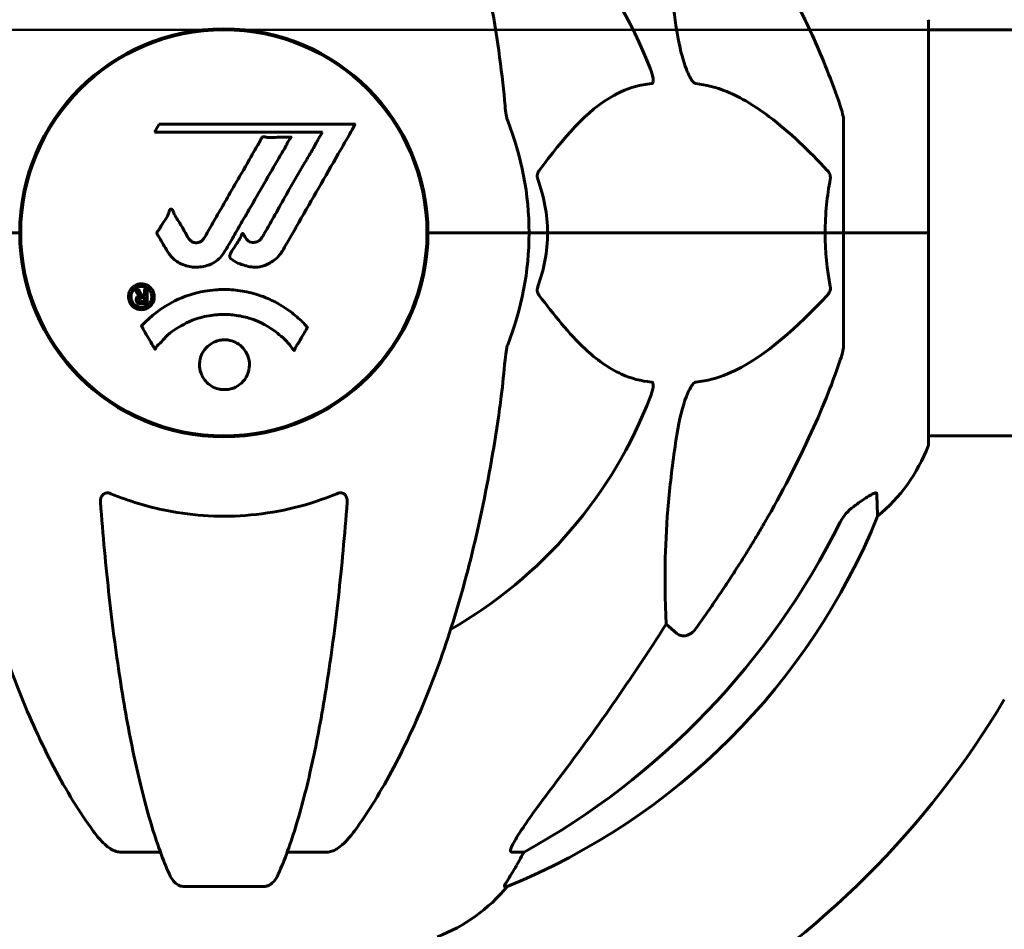
# Model space of a CAD drawing. Units: millimetres. Extents: x 10900 to 24676, y 296 to 21457.
# Drawn here: x 18999 to 19145, y 18629 to 18764 of the extents above; entities that cross this region are included whole.
import ezdxf

# ---------------------------------------------------------------- set-up
doc = ezdxf.new("R2010")
doc.units = ezdxf.units.MM
doc.header["$LTSCALE"] = 90
doc.layers.add('Widoczne (ISO)', color=7, linetype='Continuous', lineweight=60)
doc.layers.add('Wymiar (ISO)', color=116, linetype='Continuous', lineweight=18)
doc.styles.add('Tekst etykiety (ISO)', font='tahoma.ttf')
doc.dimstyles.new('Domyślne (ISO)', dxfattribs={"dimscale": 90, "dimtxt": 3.5, "dimasz": 2.5, "dimexe": 3.175, "dimexo": 0, "dimgap": 0.762, "dimtad": 1, "dimtoh": 1, "dimdec": 0, "dimrnd": 1e-08, "dimzin": 0, "dimtxsty": 'Tekst etykiety (ISO)', "dimcen": 0.09, "dimdle": 10, "dimclrd": 256, "dimclre": 256, "dimclrt": 256, "dimadec": 0, "dimazin": 0, "dimtfac": 0.714286, "dimtdec": 0, "dimtmove": 0, "dimatfit": 3, "dimfxl": 0, "dimtolj": 1, "dimtzin": 0, "dimlwd": 50, "dimlwe": 50, "dimarcsym": 0})

# ---------------------------------------------------------------- blocks, each defined once
blk = doc.blocks.new('*D6')
at = {"layer": 'Defpoints', "color": 0}
for p in [(19133.74, 18762.39), (18732.41, 17532.24), (18732.41, 17532.24)]:
    blk.add_point(p, dxfattribs=at)
at = {"layer": 'Wymiar (ISO)', "lineweight": 50}
for p, q in [((19133.74, 18762.39), (18446.66, 18762.39)), ((18732.41, 18537.39), (18732.41, 17757.24))]:
    blk.add_line(p, q, dxfattribs=at)
at = {"layer": 'Wymiar (ISO)'}
for points in [[(18694.91, 18537.39), (18769.91, 18537.39), (18732.41, 18762.39)], [(18694.91, 17757.24), (18769.91, 17757.24), (18732.41, 17532.24)]]:
    blk.add_solid(points, dxfattribs=at)
at = {"layer": 'Wymiar (ISO)', "lineweight": 50, "insert": (18335.71, 18147.31), "char_height": 315, "attachment_point": 2, "rotation": 90, "style": 'Tekst etykiety (ISO)'}
blk.add_mtext('\\A1;1230', dxfattribs=at)

msp = doc.modelspace()

# ---------------------------------------------------------------- linework, layer by layer
at = {"layer": 'Widoczne (ISO)'}
for p, q in [((19133.74, 18732.24), (19133.74, 18763.54)), ((19179.24, 18762.39), (19133.74, 18762.39)), ((19019.56, 18748.4), (19018.87, 18747.21)), ((19048.68, 18748.4), (19019.56, 18748.4)), ((19121.15, 18748.88), (19121.15, 18732.24)), ((19018.87, 18747.21), (19043.77, 18747.21)), ((19043.77, 18747.21), (19043.08, 18746.03)), ((18999, 18735.25), (18999, 18729.23)), ((19059.3, 18735.25), (19059.3, 18729.23)), ((18998.85, 18732.24), (18997.49, 18732.24)), ((18997.49, 18732.24), (18998.85, 18732.24)), ((19060.8, 18732.24), (19059.45, 18732.24)), ((19059.45, 18732.24), (19060.8, 18732.24)), ((19060.8, 18732.24), (19074.45, 18732.24)), ((19060.8, 18732.24), (19074.45, 18732.24)), ((19074.45, 18732.24), (19077.19, 18732.24)), ((19077.19, 18732.24), (19074.45, 18732.24)), ((19077.19, 18732.24), (19118.4, 18732.24)), ((19118.4, 18732.24), (19077.19, 18732.24)), ((19118.4, 18732.24), (19121.15, 18732.24)), ((19121.15, 18732.24), (19118.4, 18732.24)), ((19133.68, 18732.24), (19121.15, 18732.24)), ((19121.15, 18715.6), (19121.15, 18732.24)), ((19133.68, 18732.24), (19121.15, 18732.24)), ((19133.74, 18732.24), (19133.68, 18732.24)), ((19133.68, 18732.24), (19133.74, 18732.24)), ((19133.74, 18700.94), (19133.74, 18732.24)), ((19179.43, 18702.09), (19133.74, 18702.09)), ((19096.38, 18672.76), (19094.82, 18674.15)), ((19019.74, 18640.29), (19013.83, 18640.29)), ((19044.47, 18640.29), (19038.56, 18640.29)), ((19073.71, 18640.29), (19071.88, 18640.29)), ((19023.13, 18635.19), (19035.17, 18635.19)), ((19070.79, 18635.19), (19071.23, 18635.19))]:
    msp.add_line(p, q, dxfattribs=at)
msp.add_circle((19029.15, 18732.24), 30.15, dxfattribs=at)
for centre, radius, start, end in [((19029.15, 18732.24), 67.82, 20.9978, 60.2417), ((19132.74, 18763.54), 1, 0, 20.8133), ((19029.15, 18732.24), 30.3, 0, 180), ((19029.15, 18732.24), 45.3, 0, 21.5519), ((19029.15, 18732.24), 30.3, 180, 0), ((19029.15, 18732.24), 45.3, 338.4481, 0), ((19029.15, 18732.24), 67.82, 299.7583, 339.0022), ((19110.31, 18709.47), 25, 309.4456, 339.1867), ((19132.74, 18700.94), 1, 339.1867, 0), ((19033.56, 18727.83), 100, 292.1283, 337.8717), ((19029.15, 18732.24), 135, 300.8931, 329.1069), ((19051.92, 18651.08), 25, 290.8133, 320.5544)]:
    msp.add_arc(centre, radius, start, end, dxfattribs=at)
for centre, major_axis, ratio, start_param, end_param in [((19020.05, 18741.47), (0, 115), 0.981627, 3.636886, 4.241328), ((18838.94, 18872.44), (0, 345), 0.906308, 4.014117, 4.100088), ((19051.5, 18651.08), (0, 25), 0.981627, 4.176968, 4.238597), ((19077.71, 18637.39), (0, -5), 0.981627, 4.093994, 4.238597)]:
    msp.add_ellipse(centre, major_axis=major_axis, ratio=ratio, start_param=start_param, end_param=end_param, dxfattribs=at)
for points, knots in [([(19009.77, 18821.07), (19007.7, 18818.21), (19005.76, 18815.05), (19002.08, 18808.11), (19000.35, 18804.33), (18997.15, 18796.26), (18995.69, 18791.97), (18993.06, 18783.02), (18991.88, 18778.34), (18989.82, 18768.57), (18988.93, 18763.51), (18988.21, 18758.33)], [1.258461, 1.258461, 1.258461, 1.258461, 2.851216, 2.851216, 4.443971, 4.443971, 6.036726, 6.036726, 7.629481, 7.629481, 9.222236, 9.222236, 9.222236, 9.222236]), ([(19070.08, 18758.33), (19069.36, 18763.51), (19068.48, 18768.57), (19066.41, 18778.34), (19065.24, 18783.01), (19062.61, 18791.96), (19061.14, 18796.25), (19057.95, 18804.32), (19056.22, 18808.11), (19052.54, 18815.05), (19050.59, 18818.21), (19048.53, 18821.07)], [3.005603, 3.005603, 3.005603, 3.005603, 4.598305, 4.598305, 6.191006, 6.191006, 7.783708, 7.783708, 9.37641, 9.37641, 10.969112, 10.969112, 10.969112, 10.969112]), ([(19096.38, 18762.25), (19095.72, 18766.45), (19095.26, 18770.47), (19094.58, 18779.79), (19094.57, 18784.74), (19094.76, 18789.28), (19094.79, 18789.81), (19094.82, 18790.33)], [-5.840535, -5.840535, -5.840535, -5.840535, -4.312329, -4.312329, -2.041689, -2.041689, -1.725445, -1.725445, -1.725445, -1.725445]), ([(19109.45, 18775.21), (19111.26, 18772.08), (19112.98, 18768.87), (19116.05, 18762.61), (19117.42, 18759.58), (19119.37, 18754.71), (19120.04, 18752.91), (19120.64, 18751.11)], [-2.92386, -2.92386, -2.92386, -2.92386, -1.830399, -1.830399, -0.841636, -0.841636, -0.273628, -0.273628, -0.273628, -0.273628]), ([(19099.21, 18754.4), (19099.21, 18754.4), (19099.2, 18754.4), (19099.14, 18754.41), (19099.09, 18754.43), (19098.98, 18754.49), (19098.93, 18754.54), (19098.78, 18754.67), (19098.7, 18754.77), (19098.47, 18755.09), (19098.34, 18755.34), (19098.06, 18755.88), (19097.92, 18756.22), (19097.8, 18756.54), (19097.36, 18757.68), (19096.93, 18759.22), (19096.51, 18761.45), (19096.45, 18761.85), (19096.38, 18762.25)], [3.5334714, 3.5334714, 3.5334714, 3.5334714, 3.5360525, 3.5360525, 3.5562458, 3.5562458, 3.5793269, 3.5793269, 3.6167663, 3.6167663, 3.6956214, 3.6956214, 3.804605, 3.804605, 3.804605, 4.1935737, 4.1935737, 4.2774028, 4.2774028, 4.2774028, 4.2774028]), ([(19092.47, 18756.54), (19092.68, 18755.97), (19092.82, 18755.5), (19092.89, 18754.99), (19092.9, 18754.82), (19092.86, 18754.61), (19092.84, 18754.54), (19092.76, 18754.45), (19092.73, 18754.42), (19092.66, 18754.4), (19092.65, 18754.4), (19092.63, 18754.4)], [4.692072, 4.692072, 4.692072, 4.692072, 4.8854145, 4.8854145, 4.96663, 4.96663, 5.010038, 5.010038, 5.039388, 5.039388, 5.0498949, 5.0498949, 5.0498949, 5.0498949]), ([(19092.63, 18754.4), (19092.21, 18754.36), (19091.8, 18754.3), (19089.85, 18753.94), (19088.42, 18753.4), (19082.93, 18750.4), (19079.57, 18746.28), (19075.96, 18741.52)], [-3.292921, -3.292921, -3.292921, -3.292921, -3.092582, -3.092582, -2.344532, -2.344532, -0.096806, -0.096806, -0.096806, -0.096806]), ([(19118.72, 18741.52), (19116.04, 18744.38), (19113.09, 18747.23), (19108.07, 18751.02), (19105.96, 18752.33), (19102.23, 18753.86), (19100.71, 18754.25), (19099.21, 18754.4)], [-3.381682, -3.381682, -3.381682, -3.381682, -2.051079, -2.051079, -1.136838, -1.136838, -0.473976, -0.473976, -0.473976, -0.473976]), ([(19070.89, 18751.11), (19070.94, 18750.62), (19070.98, 18750.15), (19071.11, 18749.41), (19071.18, 18749.13), (19071.28, 18748.88)], [0, 0, 0, 0, 0.1541752, 0.1541752, 0.2866473, 0.2866473, 0.2866473, 0.2866473]), ([(19121.15, 18748.88), (19121.15, 18749.08), (19121.12, 18749.3), (19120.99, 18749.96), (19120.85, 18750.48), (19120.64, 18751.11)], [0, 0, 0, 0, 0.0651008, 0.0651008, 0.1767336, 0.1767336, 0.1767336, 0.1767336]), ([(19048.68, 18748.4), (19048.46, 18748.01), (19048.24, 18747.63), (19047.39, 18746.15), (19046.76, 18745.06), (19044.22, 18740.62), (19042.25, 18737.21), (19039.9, 18733.11), (19039.53, 18732.46), (19038.87, 18731.32), (19038.61, 18730.87), (19037.82, 18729.48), (19037.53, 18728.91), (19036.55, 18728.14), (19036.27, 18727.96), (19035.88, 18727.74), (19035.75, 18727.66), (19035.04, 18727.31), (19034.62, 18727.18), (19033.95, 18727.12), (19033.73, 18727.13), (19032.85, 18727.2), (19032.13, 18727.41), (19031.16, 18727.78), (19030.64, 18728.01), (19030.21, 18728.4), (19030.11, 18728.5), (19030.03, 18728.64), (19030.02, 18728.68), (19030.01, 18728.77), (19030.01, 18728.82), (19030.04, 18728.96), (19030.09, 18729.07), (19030.31, 18729.51), (19030.62, 18729.97), (19031.4, 18731.16), (19031.59, 18731.5), (19031.83, 18732), (19031.86, 18732.08), (19031.9, 18732.13), (19031.91, 18732.14), (19031.92, 18732.15), (19031.93, 18732.16), (19031.94, 18732.16), (19031.94, 18732.16), (19031.95, 18732.16), (19031.96, 18732.16), (19031.97, 18732.15), (19031.98, 18732.14), (19032.01, 18732.12), (19032.03, 18732.09), (19032.15, 18731.92), (19032.29, 18731.66), (19032.55, 18731.27), (19032.67, 18731.12), (19032.91, 18730.94), (19033.03, 18730.88), (19033.33, 18730.8), (19033.48, 18730.81), (19033.79, 18730.83), (19034.01, 18730.89), (19034.4, 18731.07), (19034.53, 18731.19), (19034.67, 18731.34), (19034.73, 18731.43), (19035.17, 18732.13), (19035.64, 18732.99), (19036.25, 18734.05), (19036.49, 18734.48), (19037.3, 18735.91), (19037.86, 18736.92), (19039.33, 18739.52), (19040.24, 18741.1), (19041.55, 18743.32), (19041.9, 18743.89), (19042.52, 18744.95), (19042.81, 18745.47), (19043.08, 18746.03)], [0, 0, 0, 0, 0.142459, 0.142459, 0.538573, 0.538573, 1.736918, 1.736918, 1.965538, 1.965538, 2.132306, 2.132306, 2.520461, 2.520461, 2.650498, 2.650498, 2.712235, 2.712235, 2.985498, 2.985498, 3.118451, 3.118451, 3.52075, 3.52075, 3.794393, 3.794393, 3.840632, 3.840632, 3.860168, 3.860168, 3.879001, 3.879001, 3.910522, 3.910522, 4.008712, 4.008712, 4.141449, 4.141449, 4.181618, 4.181618, 4.194441, 4.194441, 4.201587, 4.201587, 4.207543, 4.207543, 4.214479, 4.214479, 4.225532, 4.225532, 4.247087, 4.247087, 4.326597, 4.326597, 4.394184, 4.394184, 4.438525, 4.438525, 4.490981, 4.490981, 4.591124, 4.591124, 4.705512, 4.705512, 4.811076, 4.811076, 5.155842, 5.155842, 5.391676, 5.391676, 5.957817, 5.957817, 6.847309, 6.847309, 7.218807, 7.218807, 7.573898, 7.573898, 7.573898, 7.573898]), ([(19020.78, 18729.48), (19020.59, 18729.8), (19020.37, 18730.16), (19019.95, 18730.89), (19019.77, 18731.2), (19019.51, 18731.62), (19019.46, 18731.7), (19019.37, 18731.85), (19019.34, 18731.9), (19019.25, 18732.08), (19019.23, 18732.13), (19019.22, 18732.17), (19019.22, 18732.18), (19019.22, 18732.21), (19019.22, 18732.22), (19019.22, 18732.25), (19019.22, 18732.26), (19019.23, 18732.31), (19019.24, 18732.34), (19019.28, 18732.41), (19019.31, 18732.46), (19019.5, 18732.69), (19019.58, 18732.75), (19019.91, 18733.37), (19019.93, 18733.47), (19020.39, 18734.1), (19020.6, 18734.35), (19020.83, 18734.8), (19020.87, 18734.9), (19020.94, 18735.08), (19020.97, 18735.16), (19021.02, 18735.33), (19021.04, 18735.41), (19021.07, 18735.54), (19021.09, 18735.58), (19021.12, 18735.65), (19021.13, 18735.67), (19021.16, 18735.71), (19021.17, 18735.73), (19021.21, 18735.76), (19021.22, 18735.76), (19021.25, 18735.77), (19021.26, 18735.77), (19021.29, 18735.77), (19021.31, 18735.77), (19021.36, 18735.75), (19021.4, 18735.72), (19021.49, 18735.66), (19021.53, 18735.6), (19021.63, 18735.45), (19021.67, 18735.34), (19021.93, 18734.62), (19022.35, 18734.12), (19022.98, 18733.06), (19023.21, 18732.62), (19023.64, 18731.9), (19023.71, 18731.78), (19023.92, 18731.42), (19024.01, 18731.24), (19024.36, 18730.96), (19024.51, 18730.87), (19024.86, 18730.77), (19025.02, 18730.76), (19025.33, 18730.78), (19025.5, 18730.82), (19025.74, 18730.94), (19025.89, 18731.03), (19026.13, 18731.31), (19026.2, 18731.42), (19026.53, 18732), (19026.78, 18732.43), (19027.27, 18733.27), (19027.47, 18733.62), (19027.92, 18734.41), (19028.17, 18734.85), (19028.92, 18736.14), (19029.4, 18736.98), (19030.5, 18738.9), (19031.11, 18739.95), (19032.63, 18742.58), (19033.3, 18743.78), (19034.02, 18745.01), (19034.33, 18745.51), (19034.62, 18746.09), (19034.67, 18746.19), (19034.78, 18746.34), (19034.82, 18746.4), (19034.87, 18746.45), (19034.89, 18746.47), (19034.96, 18746.5), (19035, 18746.51), (19035.11, 18746.51), (19035.19, 18746.5), (19035.49, 18746.43), (19035.65, 18746.38), (19036.56, 18746.37), (19036.96, 18746.44), (19038.09, 18746.49), (19038.5, 18746.43), (19038.96, 18746.45), (19039.01, 18746.46), (19039.05, 18746.46), (19039.08, 18746.46), (19039.11, 18746.46), (19039.11, 18746.46), (19039.12, 18746.45), (19039.12, 18746.45), (19039.12, 18746.45), (19039.12, 18746.45), (19039.12, 18746.45), (19039.12, 18746.45), (19039.13, 18746.45), (19039.13, 18746.44), (19039.13, 18746.44), (19039.13, 18746.44), (19039.13, 18746.43), (19039.13, 18746.43), (19039.13, 18746.42), (19039.13, 18746.41), (19039.12, 18746.39), (19039.11, 18746.38), (19039.08, 18746.33), (19039.05, 18746.29), (19038.85, 18746.06), (19038.71, 18745.91), (19038.45, 18745.35), (19038.41, 18745.21), (19037.98, 18744.43), (19037.68, 18744.01), (19037.09, 18742.97), (19035.61, 18740.39), (19034.12, 18737.82), (19032.24, 18734.56), (19031.83, 18733.86), (19031.19, 18732.76), (19030.96, 18732.35), (19030.52, 18731.59), (19030.32, 18731.25), (19029.81, 18730.36), (19029.58, 18729.96), (19028.95, 18728.92), (19028.58, 18728.46), (19027.61, 18727.75), (19027.13, 18727.53), (19025.93, 18727.16), (19025.26, 18727.12), (19024.21, 18727.18), (19023.52, 18727.29), (19022.21, 18727.93), (19021.7, 18728.32), (19021.18, 18728.91), (19021.08, 18729.03), (19020.92, 18729.26), (19020.85, 18729.36), (19020.78, 18729.48)], [3.720752, 3.720752, 3.720752, 3.720752, 3.903434, 3.903434, 4.044245, 4.044245, 4.102655, 4.102655, 4.13375, 4.13375, 4.203295, 4.203295, 4.246046, 4.246046, 4.278865, 4.278865, 4.322236, 4.322236, 4.422612, 4.422612, 4.584853, 4.584853, 5.298707, 5.298707, 5.877225, 5.877225, 6.307246, 6.307246, 6.434146, 6.434146, 6.534715, 6.534715, 6.638083, 6.638083, 6.70882, 6.70882, 6.748374, 6.748374, 6.787304, 6.787304, 6.814073, 6.814073, 6.837716, 6.837716, 6.857157, 6.857157, 6.884209, 6.884209, 6.935515, 6.935515, 7.014801, 7.014801, 7.466106, 7.466106, 7.893545, 7.893545, 7.979034, 7.979034, 8.159221, 8.159221, 8.269951, 8.269951, 8.400472, 8.400472, 8.569548, 8.569548, 8.675747, 8.675747, 8.741623, 8.741623, 8.803796, 8.803796, 8.848721, 8.848721, 8.906099, 8.906099, 9.020577, 9.020577, 9.168788, 9.168788, 9.395555, 9.395555, 9.53729, 9.53729, 9.564975, 9.564975, 9.586889, 9.586889, 9.603242, 9.603242, 9.622766, 9.622766, 9.658602, 9.658602, 9.763673, 9.763673, 9.867409, 9.867409, 10.00378, 10.00378, 10.014764, 10.014764, 10.053933, 10.053933, 10.061431, 10.061431, 10.065578, 10.065578, 10.068851, 10.068851, 10.072567, 10.072567, 10.079087, 10.079087, 10.086804, 10.086804, 10.097734, 10.097734, 10.117704, 10.117704, 10.163118, 10.163118, 10.290296, 10.290296, 10.805323, 10.805323, 11.039618, 11.039618, 11.405377, 11.405377, 11.405377, 12.314125, 12.314125, 12.566184, 12.566184, 12.717456, 12.717456, 12.850458, 12.850458, 13.059421, 13.059421, 13.461766, 13.461766, 13.779281, 13.779281, 14.236446, 14.236446, 14.651574, 14.651574, 14.976685, 14.976685, 15.060244, 15.060244, 15.126129, 15.126129, 15.126129, 15.126129]), ([(19075.75, 18740.22), (19075.71, 18740.34), (19075.68, 18740.46), (19075.66, 18740.7), (19075.67, 18740.82), (19075.71, 18741.06), (19075.76, 18741.17), (19075.86, 18741.37), (19075.91, 18741.45), (19075.96, 18741.52)], [0.66790836, 0.66790836, 0.66790836, 0.66790836, 0.68756319, 0.68756319, 0.70698655, 0.70698655, 0.72910654, 0.72910654, 0.74763999, 0.74763999, 0.74763999, 0.74763999]), ([(19118.72, 18741.52), (19118.73, 18741.52), (19118.73, 18741.51), (19118.86, 18741.36), (19118.98, 18741.21), (19119.11, 18740.9), (19119.15, 18740.78), (19119.19, 18740.53), (19119.19, 18740.41), (19119.17, 18740.27), (19119.17, 18740.25), (19119.16, 18740.22)], [0.8751293, 0.8751293, 0.8751293, 0.8751293, 0.8786792, 0.8786792, 0.9337906, 0.9337906, 0.9692974, 0.9692974, 1.0016433, 1.0016433, 1.0082698, 1.0082698, 1.0082698, 1.0082698]), ([(19118.4, 18732.24), (19118.4, 18733.6), (19118.47, 18735.01), (19118.74, 18737.7), (19118.93, 18738.98), (19119.16, 18740.22)], [0, 0, 0, 0, 0.4098083, 0.4098083, 0.7872958, 0.7872958, 0.7872958, 0.7872958]), ([(19077.19, 18732.24), (19077.19, 18730.87), (19077.06, 18729.47), (19076.56, 18726.78), (19076.2, 18725.5), (19075.75, 18724.25)], [0, 0, 0, 0, 0.4098083, 0.4098083, 0.7872958, 0.7872958, 0.7872958, 0.7872958]), ([(19016.91, 18720.83), (19016.8, 18720.83), (19016.69, 18720.84), (19016.26, 18720.92), (19016.02, 18721.04), (19015.69, 18721.25), (19015.59, 18721.35), (19015.44, 18721.51), (19015.36, 18721.61), (19015.22, 18721.84), (19015.13, 18722.01), (19015, 18722.45), (19014.98, 18722.7), (19015.03, 18723.2), (19015.1, 18723.41), (19015.27, 18723.77), (19015.41, 18723.99), (19015.81, 18724.35), (19016.02, 18724.46), (19016.49, 18724.64), (19016.74, 18724.68), (19017.18, 18724.66), (19017.44, 18724.62), (19017.86, 18724.43), (19018.04, 18724.33), (19018.3, 18724.1), (19018.38, 18724), (19018.56, 18723.76), (19018.63, 18723.63), (19018.75, 18723.34), (19018.82, 18723.11), (19018.84, 18722.65), (19018.82, 18722.43), (19018.68, 18721.98), (19018.57, 18721.75), (19018.3, 18721.4), (19018.14, 18721.25), (19017.75, 18721.01), (19017.54, 18720.92), (19017.32, 18720.88), (19017.21, 18720.85), (19017.07, 18720.83), (19016.91, 18720.83)], [0.03517, 0.03517, 0.03517, 0.03517, 0.059888, 0.059888, 0.123527, 0.123527, 0.18271, 0.18271, 0.250877, 0.250877, 0.324426, 0.324426, 0.427213, 0.427213, 0.544139, 0.544139, 0.683268, 0.683268, 0.814402, 0.814402, 0.975837, 0.975837, 1.11647, 1.11647, 1.200169, 1.200169, 1.255781, 1.255781, 1.339938, 1.339938, 1.493751, 1.493751, 1.604808, 1.604808, 1.702797, 1.702797, 1.776686, 1.776686, 1.843646, 1.843646, 1.843646, 1.878816, 1.878816, 1.878816, 1.878816]), ([(19016.91, 18721.21), (19016.98, 18721.21), (19017.05, 18721.21), (19017.12, 18721.22), (19017.35, 18721.25), (19017.55, 18721.34), (19017.81, 18721.48), (19017.97, 18721.6), (19018.21, 18721.9), (19018.32, 18722.09), (19018.44, 18722.48), (19018.47, 18722.67), (19018.43, 18723.1), (19018.36, 18723.28), (19018.26, 18723.51), (19018.2, 18723.62), (19018.05, 18723.81), (19017.97, 18723.89), (19017.72, 18724.08), (19017.54, 18724.18), (19017.18, 18724.28), (19017, 18724.31), (19016.62, 18724.28), (19016.44, 18724.24), (19016.07, 18724.06), (19015.91, 18723.95), (19015.61, 18723.61), (19015.51, 18723.41), (19015.38, 18723.04), (19015.36, 18722.82), (19015.38, 18722.49), (19015.42, 18722.3), (19015.55, 18722.02), (19015.61, 18721.91), (19015.77, 18721.7), (19015.85, 18721.62), (19016.07, 18721.44), (19016.25, 18721.35), (19016.51, 18721.26), (19016.64, 18721.23), (19016.82, 18721.21), (19016.87, 18721.21), (19016.91, 18721.21)], [0.9254387, 0.9254387, 0.9254387, 0.9254387, 0.947871, 0.947871, 0.947871, 1.0174772, 1.0174772, 1.1192055, 1.1192055, 1.1998483, 1.1998483, 1.2622756, 1.2622756, 1.3202006, 1.3202006, 1.3658674, 1.3658674, 1.4014574, 1.4014574, 1.4526936, 1.4526936, 1.4898156, 1.4898156, 1.5209317, 1.5209317, 1.5497177, 1.5497177, 1.5792216, 1.5792216, 1.6222446, 1.6222446, 1.6764173, 1.6764173, 1.708334, 1.708334, 1.7371926, 1.7371926, 1.8051055, 1.8051055, 1.85803, 1.85803, 1.8733098, 1.8733098, 1.8733098, 1.8733098]), ([(19017.78, 18723.78), (19017.78, 18723.78), (19017.78, 18723.74), (19017.78, 18723.33), (19017.78, 18722.97), (19017.78, 18722.44), (19017.78, 18722.26), (19017.78, 18721.92), (19017.79, 18721.91), (19017.78, 18721.82), (19017.77, 18721.8), (19017.78, 18721.77), (19017.78, 18721.76), (19017.78, 18721.75), (19017.78, 18721.75), (19017.78, 18721.75), (19017.78, 18721.75), (19017.78, 18721.74), (19017.78, 18721.74), (19017.78, 18721.74), (19017.78, 18721.74), (19017.78, 18721.74), (19017.78, 18721.74), (19017.78, 18721.74), (19017.77, 18721.74), (19017.76, 18721.74), (19017.74, 18721.74), (19017.57, 18721.73), (19017.42, 18721.74), (19017.11, 18721.74), (19017.03, 18721.74), (19016.8, 18721.74), (19016.67, 18721.74), (19016.5, 18721.78), (19016.42, 18721.81), (19016.32, 18721.88), (19016.3, 18721.9), (19016.25, 18721.95), (19016.23, 18721.98), (19016.19, 18722.06), (19016.16, 18722.11), (19016.13, 18722.24), (19016.13, 18722.31), (19016.13, 18722.42), (19016.15, 18722.49), (19016.22, 18722.62), (19016.26, 18722.68), (19016.33, 18722.74), (19016.35, 18722.76), (19016.42, 18722.81), (19016.47, 18722.83), (19016.58, 18722.88), (19016.6, 18722.86), (19016.65, 18722.88), (19016.66, 18722.88), (19016.66, 18722.89), (19016.67, 18722.89), (19016.67, 18722.89), (19016.67, 18722.89), (19016.67, 18722.89), (19016.67, 18722.89), (19016.67, 18722.89), (19016.67, 18722.89), (19016.67, 18722.89), (19016.67, 18722.89), (19016.67, 18722.89), (19016.67, 18722.89), (19016.67, 18722.89), (19016.67, 18722.89), (19016.67, 18722.89), (19016.67, 18722.89), (19016.67, 18722.89), (19016.66, 18722.89), (19016.66, 18722.9), (19016.66, 18722.9), (19016.63, 18722.9), (19016.61, 18722.91), (19016.59, 18722.92), (19016.58, 18722.93), (19016.56, 18722.94), (19016.55, 18722.95), (19016.52, 18722.98), (19016.5, 18722.99), (19016.47, 18723.03), (19016.43, 18723.07), (19016.34, 18723.21), (19016.27, 18723.33), (19016.16, 18723.52), (19016.09, 18723.64), (19016.02, 18723.76), (19016.01, 18723.77), (19016.01, 18723.77), (19016.01, 18723.77), (19016.01, 18723.78), (19016.01, 18723.78), (19016.01, 18723.78), (19016.01, 18723.78), (19016.01, 18723.78), (19016.01, 18723.78), (19016.01, 18723.78), (19016.01, 18723.78), (19016.01, 18723.78), (19016.01, 18723.78), (19016.02, 18723.78), (19016.02, 18723.78), (19016.03, 18723.78), (19016.05, 18723.78), (19016.15, 18723.76), (19016.19, 18723.78), (19016.31, 18723.78), (19016.35, 18723.77), (19016.44, 18723.77), (19016.45, 18723.77), (19016.48, 18723.78), (19016.49, 18723.78), (19016.5, 18723.78), (19016.5, 18723.78), (19016.51, 18723.78), (19016.51, 18723.78), (19016.52, 18723.78), (19016.52, 18723.78), (19016.52, 18723.78), (19016.52, 18723.77), (19016.52, 18723.77), (19016.52, 18723.77), (19016.55, 18723.72), (19016.57, 18723.68), (19016.67, 18723.5), (19016.75, 18723.31), (19016.88, 18723.12), (19016.92, 18723.08), (19016.97, 18723.03), (19017, 18723.01), (19017.09, 18722.97), (19017.14, 18722.95), (19017.21, 18722.94), (19017.24, 18722.94), (19017.27, 18722.94), (19017.28, 18722.94), (19017.31, 18722.94), (19017.33, 18722.93), (19017.36, 18722.94), (19017.36, 18722.94), (19017.37, 18722.95), (19017.37, 18722.95), (19017.38, 18722.95), (19017.38, 18722.96), (19017.38, 18722.96), (19017.38, 18722.97), (19017.38, 18722.98), (19017.38, 18722.99), (19017.37, 18723.02), (19017.36, 18723.05), (19017.36, 18723.13), (19017.37, 18723.15), (19017.37, 18723.31), (19017.36, 18723.43), (19017.37, 18723.59), (19017.38, 18723.62), (19017.37, 18723.7), (19017.36, 18723.72), (19017.36, 18723.75), (19017.36, 18723.75), (19017.36, 18723.76), (19017.36, 18723.77), (19017.36, 18723.77), (19017.36, 18723.77), (19017.37, 18723.78), (19017.37, 18723.78), (19017.38, 18723.78), (19017.38, 18723.78), (19017.4, 18723.78), (19017.41, 18723.78), (19017.45, 18723.78), (19017.47, 18723.78), (19017.54, 18723.78), (19017.58, 18723.78), (19017.65, 18723.78), (19017.67, 18723.78), (19017.7, 18723.78), (19017.72, 18723.77), (19017.75, 18723.78), (19017.75, 18723.78), (19017.77, 18723.78), (19017.77, 18723.78), (19017.78, 18723.78), (19017.78, 18723.78), (19017.78, 18723.78), (19017.78, 18723.78), (19017.78, 18723.78), (19017.78, 18723.78), (19017.78, 18723.78), (19017.78, 18723.78), (19017.78, 18723.78), (19017.78, 18723.78), (19017.78, 18723.78), (19017.78, 18723.78), (19017.78, 18723.78), (19017.78, 18723.78)], [0.0003158, 0.0003158, 0.0003158, 0.0003158, 0.0009228, 0.0009228, 0.0078002, 0.0078002, 0.0113641, 0.0113641, 0.0144553, 0.0144553, 0.0154924, 0.0154924, 0.0158106, 0.0158106, 0.01604, 0.01604, 0.0161196, 0.0161196, 0.0161728, 0.0161728, 0.0162297, 0.0162297, 0.0163179, 0.0163179, 0.0164995, 0.0164995, 0.0179761, 0.0179761, 0.0317571, 0.0317571, 0.0469121, 0.0469121, 0.0670579, 0.0670579, 0.0751776, 0.0751776, 0.0783364, 0.0783364, 0.0816966, 0.0816966, 0.0864394, 0.0864394, 0.0933212, 0.0933212, 0.1011584, 0.1011584, 0.1075505, 0.1075505, 0.1114757, 0.1114757, 0.1162384, 0.1162384, 0.127389, 0.127389, 0.1295035, 0.1295035, 0.130341, 0.130341, 0.1307724, 0.1307724, 0.13096, 0.13096, 0.1311043, 0.1311043, 0.1312669, 0.1312669, 0.1314464, 0.1314464, 0.1317323, 0.1317323, 0.1323483, 0.1323483, 0.1332728, 0.1332728, 0.1356957, 0.1356957, 0.1434337, 0.1434337, 0.1515014, 0.1515014, 0.1523182, 0.1523182, 0.1555976, 0.1555976, 0.158326, 0.158326, 0.1600835, 0.1600835, 0.1633678, 0.1633678, 0.1633847, 0.1633847, 0.1634254, 0.1634254, 0.1634429, 0.1634429, 0.1634595, 0.1634595, 0.1634743, 0.1634743, 0.1634933, 0.1634933, 0.1635276, 0.1635276, 0.1636076, 0.1636076, 0.1638409, 0.1638409, 0.1651304, 0.1651304, 0.1668273, 0.1668273, 0.1672408, 0.1672408, 0.1675562, 0.1675562, 0.1677114, 0.1677114, 0.1678174, 0.1678174, 0.1679041, 0.1679041, 0.1680312, 0.1680312, 0.1681651, 0.1681651, 0.1690783, 0.1690783, 0.1728431, 0.1728431, 0.1743153, 0.1743153, 0.175152, 0.175152, 0.1761573, 0.1761573, 0.1775082, 0.1775082, 0.1784881, 0.1784881, 0.1803058, 0.1803058, 0.1807595, 0.1807595, 0.1810605, 0.1810605, 0.1813002, 0.1813002, 0.1816353, 0.1816353, 0.1823218, 0.1823218, 0.1837908, 0.1837908, 0.1850138, 0.1850138, 0.1873871, 0.1873871, 0.1885241, 0.1885241, 0.1893408, 0.1893408, 0.1895995, 0.1895995, 0.1897632, 0.1897632, 0.1898951, 0.1898951, 0.1900639, 0.1900639, 0.1904155, 0.1904155, 0.1910197, 0.1910197, 0.192792, 0.192792, 0.1948274, 0.1948274, 0.1968773, 0.1968773, 0.1992115, 0.1992115, 0.2000644, 0.2000644, 0.2012301, 0.2012301, 0.2014948, 0.2014948, 0.2016403, 0.2016403, 0.2016853, 0.2016853, 0.2016853, 0.2018047, 0.2018047, 0.201987, 0.201987, 0.2020011, 0.2020011, 0.2020011, 0.2020011]), ([(19016.93, 18718.4), (19016.94, 18718.4), (19016.94, 18718.41), (19018.29, 18719.9), (19019.95, 18721.19), (19023.24, 18722.81), (19024.73, 18723.31), (19026.84, 18723.67), (19027.38, 18723.74), (19028.27, 18723.81), (19028.61, 18723.82), (19029.29, 18723.83), (19029.61, 18723.82), (19030.37, 18723.79), (19030.8, 18723.75), (19032.12, 18723.58), (19033, 18723.4), (19034.74, 18722.88), (19035.9, 18722.47), (19038.15, 18721.19), (19038.93, 18720.63), (19039.81, 18719.93), (19040.13, 18719.66), (19040.67, 18719.16), (19040.91, 18718.92), (19041.28, 18718.51), (19041.34, 18718.42), (19041.47, 18718.28), (19041.5, 18718.25), (19041.53, 18718.22), (19041.54, 18718.21), (19041.55, 18718.2), (19041.55, 18718.19), (19041.56, 18718.18), (19041.56, 18718.18), (19041.56, 18718.17), (19041.55, 18718.17), (19041.55, 18718.16), (19041.54, 18718.15), (19041.52, 18718.13), (19041.51, 18718.11), (19041.44, 18718.01), (19041.41, 18717.94), (19041.2, 18717.52), (19041.08, 18717.39), (19040.56, 18716.44), (19040.42, 18716.19), (19040.11, 18715.7), (19039.99, 18715.6), (19039.74, 18715.16), (19039.7, 18714.98), (19039.65, 18714.86), (19039.65, 18714.84), (19039.63, 18714.81), (19039.62, 18714.8), (19039.61, 18714.79), (19039.61, 18714.78), (19039.61, 18714.78), (19039.6, 18714.78), (19039.6, 18714.78), (19039.6, 18714.78), (19039.6, 18714.78), (19039.6, 18714.77), (19039.59, 18714.77), (19039.59, 18714.77), (19039.58, 18714.77), (19039.58, 18714.77), (19039.57, 18714.77), (19039.57, 18714.78), (19039.56, 18714.78), (19039.55, 18714.79), (19039.52, 18714.81), (19039.5, 18714.83), (19039.28, 18715.07), (19039.2, 18715.25), (19038.35, 18716.33), (19037.54, 18717.02), (19035.98, 18718.19), (19034.7, 18719.02), (19032.19, 18719.78), (19031.48, 18719.93), (19030.42, 18720.06), (19030.09, 18720.09), (19029.51, 18720.12), (19029.26, 18720.13), (19028.74, 18720.12), (19028.47, 18720.11), (19027.78, 18720.06), (19027.36, 18720.01), (19026.01, 18719.77), (19025.19, 18719.53), (19023.29, 18718.77), (19022.21, 18718.11), (19021.53, 18717.63), (19020.37, 18716.79), (19020.07, 18716.18), (19019.38, 18715.61), (19019.31, 18715.55), (19019.14, 18715.34), (19019.08, 18715.21), (19019.03, 18715.1), (19019.01, 18715.06), (19018.99, 18715.02), (19018.98, 18715), (19018.97, 18714.98), (19018.96, 18714.97), (19018.95, 18714.96), (19018.95, 18714.96), (19018.94, 18714.96), (19018.94, 18714.96), (19018.94, 18714.96), (19018.93, 18714.95), (19018.93, 18714.96), (19018.93, 18714.96), (19018.92, 18714.96), (19018.92, 18714.96), (19018.92, 18714.96), (19018.92, 18714.96), (19018.92, 18714.96), (19018.92, 18714.96), (19018.92, 18714.96), (19018.91, 18714.96), (19018.91, 18714.97), (19018.91, 18714.97), (19018.9, 18714.98), (19018.9, 18714.99), (19018.8, 18715.17), (19018.64, 18715.43), (19018.2, 18716.21), (19018.04, 18716.51), (19017.56, 18717.3), (19017.33, 18717.61), (19017.15, 18718.04), (19017.13, 18718.11), (19017.07, 18718.21), (19017.05, 18718.24), (19017.02, 18718.27), (19017.01, 18718.28), (19016.99, 18718.3), (19016.98, 18718.31), (19016.96, 18718.32), (19016.95, 18718.33), (19016.94, 18718.35), (19016.93, 18718.36), (19016.93, 18718.37), (19016.93, 18718.37), (19016.93, 18718.38), (19016.93, 18718.39), (19016.93, 18718.39), (19016.93, 18718.4), (19016.93, 18718.4), (19016.93, 18718.4), (19016.93, 18718.4)], [1.550053, 1.550053, 1.550053, 1.550053, 1.554927, 1.554927, 3.582662, 3.582662, 5.020836, 5.020836, 5.494911, 5.494911, 5.785278, 5.785278, 6.046356, 6.046356, 6.380431, 6.380431, 7.048375, 7.048375, 7.695694, 7.695694, 8.13367, 8.13367, 8.379756, 8.379756, 8.571324, 8.571324, 8.692566, 8.692566, 8.751433, 8.751433, 8.771919, 8.771919, 8.785911, 8.785911, 8.794965, 8.794965, 8.807208, 8.807208, 8.832194, 8.832194, 8.853922, 8.853922, 8.928845, 8.928845, 9.13158, 9.13158, 9.203479, 9.203479, 9.29044, 9.29044, 9.379579, 9.379579, 9.394239, 9.394239, 9.406798, 9.406798, 9.40982, 9.40982, 9.411393, 9.411393, 9.412538, 9.412538, 9.413951, 9.413951, 9.416417, 9.416417, 9.419133, 9.419133, 9.422197, 9.422197, 9.426989, 9.426989, 9.440756, 9.440756, 9.579448, 9.579448, 9.875519, 9.875519, 10.245186, 10.245186, 10.382811, 10.382811, 10.442767, 10.442767, 10.486114, 10.486114, 10.530797, 10.530797, 10.598473, 10.598473, 10.746704, 10.746704, 11.001521, 11.001521, 11.001521, 11.44171, 11.44171, 11.496908, 11.496908, 11.562717, 11.562717, 11.585995, 11.585995, 11.596716, 11.596716, 11.60235, 11.60235, 11.604883, 11.604883, 11.606581, 11.606581, 11.607977, 11.607977, 11.60886, 11.60886, 11.609382, 11.609382, 11.609836, 11.609836, 11.610402, 11.610402, 11.611553, 11.611553, 11.613587, 11.613587, 11.618733, 11.618733, 11.769594, 11.769594, 12.024348, 12.024348, 12.353295, 12.353295, 12.453308, 12.453308, 12.48891, 12.48891, 12.500731, 12.500731, 12.516544, 12.516544, 12.526612, 12.526612, 12.537107, 12.537107, 12.543051, 12.543051, 12.546982, 12.546982, 12.550918, 12.550918, 12.551574, 12.551574, 12.551574, 12.551574]), ([(19075.96, 18722.95), (19075.96, 18722.96), (19075.95, 18722.97), (19075.85, 18723.11), (19075.76, 18723.27), (19075.68, 18723.57), (19075.66, 18723.7), (19075.67, 18723.95), (19075.7, 18724.07), (19075.74, 18724.21), (19075.75, 18724.23), (19075.75, 18724.25)], [0.8751293, 0.8751293, 0.8751293, 0.8751293, 0.8786792, 0.8786792, 0.9337906, 0.9337906, 0.9692974, 0.9692974, 1.0016433, 1.0016433, 1.0082698, 1.0082698, 1.0082698, 1.0082698]), ([(19075.96, 18722.95), (19078.13, 18720.1), (19080.37, 18717.25), (19084.43, 18713.45), (19086.2, 18712.14), (19089.61, 18710.62), (19091.09, 18710.23), (19092.63, 18710.08)], [-3.381682, -3.381682, -3.381682, -3.381682, -2.051079, -2.051079, -1.136838, -1.136838, -0.473976, -0.473976, -0.473976, -0.473976]), ([(19099.21, 18710.08), (19099.62, 18710.12), (19100.03, 18710.18), (19101.98, 18710.54), (19103.51, 18711.07), (19109.68, 18714.08), (19114.25, 18718.19), (19118.72, 18722.95)], [-3.297299, -3.297299, -3.297299, -3.297299, -3.096593, -3.096593, -2.347308, -2.347308, -0.097313, -0.097313, -0.097313, -0.097313]), ([(19119.16, 18724.25), (19119.18, 18724.14), (19119.19, 18724.02), (19119.17, 18723.78), (19119.14, 18723.66), (19119.05, 18723.42), (19118.99, 18723.3), (19118.86, 18723.11), (19118.79, 18723.03), (19118.72, 18722.95)], [0.66790836, 0.66790836, 0.66790836, 0.66790836, 0.68756319, 0.68756319, 0.70698655, 0.70698655, 0.72910654, 0.72910654, 0.74763999, 0.74763999, 0.74763999, 0.74763999]), ([(19017.37, 18722.62), (19017.37, 18722.62), (19017.37, 18722.62), (19017.23, 18722.62), (19017.06, 18722.62), (19016.88, 18722.61), (19016.82, 18722.61), (19016.74, 18722.59), (19016.7, 18722.58), (19016.65, 18722.54), (19016.63, 18722.51), (19016.59, 18722.45), (19016.58, 18722.41), (19016.57, 18722.35), (19016.57, 18722.31), (19016.58, 18722.24), (19016.6, 18722.22), (19016.64, 18722.16), (19016.67, 18722.14), (19016.71, 18722.11), (19016.74, 18722.1), (19016.78, 18722.09), (19016.81, 18722.08), (19016.96, 18722.07), (19017.07, 18722.07), (19017.21, 18722.07), (19017.26, 18722.07), (19017.29, 18722.07), (19017.3, 18722.07), (19017.33, 18722.07), (19017.34, 18722.07), (19017.36, 18722.06), (19017.36, 18722.06), (19017.36, 18722.06), (19017.36, 18722.06), (19017.37, 18722.06), (19017.37, 18722.06), (19017.37, 18722.07), (19017.37, 18722.07), (19017.37, 18722.07), (19017.37, 18722.07), (19017.37, 18722.07), (19017.37, 18722.07), (19017.37, 18722.07), (19017.37, 18722.07), (19017.37, 18722.1), (19017.37, 18722.11), (19017.37, 18722.15), (19017.37, 18722.36), (19017.37, 18722.49), (19017.37, 18722.5), (19017.37, 18722.54), (19017.37, 18722.57), (19017.37, 18722.59), (19017.37, 18722.6), (19017.37, 18722.61), (19017.37, 18722.61), (19017.37, 18722.62), (19017.37, 18722.62), (19017.37, 18722.62), (19017.37, 18722.62), (19017.37, 18722.62), (19017.37, 18722.62), (19017.37, 18722.62), (19017.37, 18722.62), (19017.37, 18722.62), (19017.37, 18722.62), (19017.37, 18722.62), (19017.37, 18722.62), (19017.37, 18722.62), (19017.37, 18722.62)], [0.000153, 0.000153, 0.000153, 0.000153, 0.0001786, 0.0001786, 0.0181382, 0.0181382, 0.0245895, 0.0245895, 0.0319884, 0.0319884, 0.0405092, 0.0405092, 0.0520304, 0.0520304, 0.0698725, 0.0698725, 0.0897991, 0.0897991, 0.1251042, 0.1251042, 0.1849096, 0.1849096, 0.1964252, 0.1964252, 0.2107813, 0.2107813, 0.2237937, 0.2237937, 0.2309991, 0.2309991, 0.2420109, 0.2420109, 0.2438813, 0.2438813, 0.2451244, 0.2451244, 0.2458092, 0.2458092, 0.2463899, 0.2463899, 0.2468448, 0.2468448, 0.2475109, 0.2475109, 0.2489434, 0.2489434, 0.2525509, 0.2525509, 0.258397, 0.258397, 0.2600922, 0.2600922, 0.2630858, 0.2630858, 0.2636834, 0.2636834, 0.2642819, 0.2642819, 0.2645454, 0.2645454, 0.2646343, 0.2646343, 0.2646824, 0.2646824, 0.2646824, 0.2647357, 0.2647357, 0.2647959, 0.2647959, 0.2648354, 0.2648354, 0.2648354, 0.2648354]), ([(19025.54, 18712.65), (19025.54, 18712.7), (19025.54, 18712.74), (19025.56, 18713.29), (19025.68, 18713.79), (19026.11, 18714.69), (19026.41, 18715.08), (19027.12, 18715.72), (19027.53, 18715.97), (19028.23, 18716.22), (19028.49, 18716.29), (19028.97, 18716.35), (19029.17, 18716.36), (19029.6, 18716.35), (19029.82, 18716.32), (19030.41, 18716.19), (19030.77, 18716.05), (19031.45, 18715.66), (19031.77, 18715.4), (19032.32, 18714.76), (19032.55, 18714.38), (19032.88, 18713.52), (19032.96, 18713.05), (19032.94, 18712.12), (19032.85, 18711.62), (19032.41, 18710.67), (19032.12, 18710.27), (19031.42, 18709.62), (19031.02, 18709.37), (19030.32, 18709.1), (19030.05, 18709.03), (19029.58, 18708.96), (19029.38, 18708.95), (19028.96, 18708.96), (19028.75, 18708.98), (19028.21, 18709.08), (19027.89, 18709.19), (19027.23, 18709.52), (19026.9, 18709.76), (19026.42, 18710.24), (19026.25, 18710.46), (19025.96, 18710.92), (19025.85, 18711.15), (19025.77, 18711.38), (19025.59, 18711.86), (19025.54, 18712.31), (19025.54, 18712.65)], [0.159159, 0.159159, 0.159159, 0.159159, 0.180111, 0.180111, 0.432887, 0.432887, 0.66828, 0.66828, 0.889618, 0.889618, 1.015058, 1.015058, 1.108024, 1.108024, 1.208211, 1.208211, 1.376536, 1.376536, 1.554821, 1.554821, 1.748254, 1.748254, 1.955654, 1.955654, 2.151012, 2.151012, 2.317406, 2.317406, 2.471692, 2.471692, 2.561266, 2.561266, 2.625626, 2.625626, 2.692428, 2.692428, 2.798364, 2.798364, 2.921705, 2.921705, 3.009026, 3.009026, 3.087627, 3.087627, 3.087627, 3.246786, 3.246786, 3.246786, 3.246786]), ([(19071.28, 18715.6), (19071.2, 18715.4), (19071.14, 18715.17), (19071.01, 18714.51), (19070.95, 18714), (19070.89, 18713.37)], [0, 0, 0, 0, 0.0651008, 0.0651008, 0.1767336, 0.1767336, 0.1767336, 0.1767336]), ([(19120.64, 18713.37), (19120.8, 18713.86), (19120.94, 18714.32), (19121.11, 18715.06), (19121.15, 18715.35), (19121.15, 18715.6)], [0, 0, 0, 0, 0.1541752, 0.1541752, 0.2866473, 0.2866473, 0.2866473, 0.2866473]), ([(19070.08, 18706.14), (19070.17, 18706.76), (19070.25, 18707.37), (19070.55, 18709.77), (19070.73, 18711.56), (19070.89, 18713.37)], [-1.0396624, -1.0396624, -1.0396624, -1.0396624, -0.8416464, -0.8416464, -0.2736271, -0.2736271, -0.2736271, -0.2736271]), ([(19120.64, 18713.37), (19119.61, 18710.28), (19118.21, 18706.68), (19114.26, 18698.01), (19111.93, 18693.56), (19109.45, 18689.26)], [-2.891192, -2.891192, -2.891192, -2.891192, -1.528318, -1.528318, 0, 0, 0, 0]), ([(19092.63, 18710.08), (19092.63, 18710.08), (19092.64, 18710.08), (19092.69, 18710.07), (19092.73, 18710.05), (19092.8, 18709.99), (19092.83, 18709.94), (19092.88, 18709.8), (19092.89, 18709.7), (19092.89, 18709.39), (19092.84, 18709.14), (19092.7, 18708.59), (19092.59, 18708.25), (19092.47, 18707.94)], [3.5334714, 3.5334714, 3.5334714, 3.5334714, 3.5360525, 3.5360525, 3.5562458, 3.5562458, 3.5793269, 3.5793269, 3.6167663, 3.6167663, 3.6956214, 3.6956214, 3.804605, 3.804605, 3.804605, 3.804605]), ([(19096.38, 18702.23), (19096.75, 18704.57), (19097.26, 18706.54), (19097.8, 18707.94), (19098.01, 18708.5), (19098.24, 18708.98), (19098.55, 18709.49), (19098.66, 18709.65), (19098.84, 18709.86), (19098.92, 18709.94), (19099.05, 18710.03), (19099.1, 18710.05), (19099.17, 18710.07), (19099.19, 18710.08), (19099.21, 18710.08)], [4.2161666, 4.2161666, 4.2161666, 4.2161666, 4.692072, 4.692072, 4.692072, 4.8854145, 4.8854145, 4.96663, 4.96663, 5.010038, 5.010038, 5.039388, 5.039388, 5.0498949, 5.0498949, 5.0498949, 5.0498949]), ([(18988.21, 18706.14), (18988.93, 18700.97), (18989.82, 18695.9), (18991.88, 18686.14), (18993.06, 18681.46), (18995.69, 18672.51), (18997.15, 18668.22), (19000.35, 18660.15), (19002.08, 18656.37), (19005.76, 18649.42), (19007.7, 18646.26), (19009.77, 18643.41)], [3.005579, 3.005579, 3.005579, 3.005579, 4.598334, 4.598334, 6.191088, 6.191088, 7.783843, 7.783843, 9.376598, 9.376598, 10.969353, 10.969353, 10.969353, 10.969353]), ([(19048.53, 18643.41), (19050.59, 18646.26), (19052.54, 18649.42), (19056.22, 18656.37), (19057.95, 18660.15), (19061.14, 18668.22), (19062.61, 18672.51), (19065.24, 18681.46), (19066.41, 18686.14), (19068.48, 18695.9), (19069.36, 18700.97), (19070.08, 18706.14)], [1.258461, 1.258461, 1.258461, 1.258461, 2.851216, 2.851216, 4.443971, 4.443971, 6.036726, 6.036726, 7.629481, 7.629481, 9.222236, 9.222236, 9.222236, 9.222236]), ([(19094.82, 18674.15), (19094.76, 18675.26), (19094.7, 18676.46), (19094.56, 18682.13), (19094.68, 18687.44), (19095.52, 18696.13), (19095.89, 18699.09), (19096.38, 18702.23)], [-7.441778, -7.441778, -7.441778, -7.441778, -6.631196, -6.631196, -3.87144, -3.87144, -2.57915, -2.57915, -2.57915, -2.57915]), ([(19010.85, 18692.23), (19010.82, 18692.51), (19010.86, 18692.78), (19011.03, 18693.18), (19011.14, 18693.34), (19011.38, 18693.52), (19011.49, 18693.58), (19011.73, 18693.63), (19011.84, 18693.64), (19012.03, 18693.62), (19012.1, 18693.61), (19012.24, 18693.57), (19012.32, 18693.54), (19012.39, 18693.51)], [0.0768427, 0.0768427, 0.0768427, 0.0768427, 0.2316755, 0.2316755, 0.3642878, 0.3642878, 0.4481993, 0.4481993, 0.5091909, 0.5091909, 0.5443069, 0.5443069, 0.5810898, 0.5810898, 0.5810898, 0.5810898]), ([(19010.85, 18692.23), (19011.02, 18689.81), (19011.22, 18687.43), (19011.66, 18682.73), (19011.89, 18680.41), (19012.39, 18675.89), (19012.66, 18673.68), (19013.24, 18669.38), (19013.54, 18667.29), (19014.17, 18663.25), (19014.5, 18661.3), (19015.2, 18657.54), (19015.56, 18655.73), (19016.31, 18652.25), (19016.7, 18650.58), (19017.51, 18647.4), (19017.92, 18645.89), (19018.78, 18643.04), (19019.22, 18641.7), (19020.13, 18639.21), (19020.59, 18638.05), (19021.06, 18636.99)], [0.432042, 0.432042, 0.432042, 0.432042, 1.206157, 1.206157, 1.980271, 1.980271, 2.754386, 2.754386, 3.5285, 3.5285, 4.302615, 4.302615, 5.07673, 5.07673, 5.850844, 5.850844, 6.624959, 6.624959, 7.399073, 7.399073, 8.173188, 8.173188, 8.173188, 8.173188]), ([(19012.39, 18693.51), (19015.05, 18692.4), (19017.83, 18691.56), (19024.78, 18690.18), (19028.99, 18689.96), (19037.55, 18690.75), (19041.85, 18691.82), (19045.91, 18693.51)], [-3.839757, -3.839757, -3.839757, -3.839757, -2.971401, -2.971401, -1.713368, -1.713368, -0.390285, -0.390285, -0.390285, -0.390285]), ([(19037.23, 18636.99), (19037.7, 18638.05), (19038.17, 18639.21), (19039.07, 18641.7), (19039.51, 18643.04), (19040.37, 18645.89), (19040.79, 18647.4), (19041.6, 18650.58), (19041.99, 18652.25), (19042.74, 18655.73), (19043.1, 18657.54), (19043.79, 18661.3), (19044.12, 18663.25), (19044.76, 18667.29), (19045.06, 18669.38), (19045.63, 18673.68), (19045.9, 18675.89), (19046.4, 18680.41), (19046.64, 18682.73), (19047.07, 18687.43), (19047.27, 18689.81), (19047.45, 18692.23)], [0.757825, 0.757825, 0.757825, 0.757825, 1.53194, 1.53194, 2.306055, 2.306055, 3.08017, 3.08017, 3.854285, 3.854285, 4.6284, 4.6284, 5.402516, 5.402516, 6.176631, 6.176631, 6.950746, 6.950746, 7.724861, 7.724861, 8.498976, 8.498976, 8.498976, 8.498976]), ([(19045.91, 18693.51), (19046.03, 18693.56), (19046.16, 18693.6), (19046.4, 18693.64), (19046.5, 18693.64), (19046.72, 18693.6), (19046.82, 18693.57), (19047.04, 18693.45), (19047.14, 18693.34), (19047.34, 18693.06), (19047.42, 18692.84), (19047.46, 18692.47), (19047.46, 18692.35), (19047.45, 18692.23)], [0, 0, 0, 0, 0.0405527, 0.0405527, 0.0770027, 0.0770027, 0.1196644, 0.1196644, 0.1860906, 0.1860906, 0.2931262, 0.2931262, 0.3428011, 0.3428011, 0.3428011, 0.3428011]), ([(19122.92, 18691.8), (19123.53, 18692.25), (19124.13, 18692.67), (19124.93, 18693.18), (19125.19, 18693.34), (19125.54, 18693.52), (19125.67, 18693.58), (19125.85, 18693.63), (19125.92, 18693.64), (19125.99, 18693.62), (19126.01, 18693.61), (19126.04, 18693.57), (19126.04, 18693.54), (19126.05, 18693.51)], [0, 0, 0, 0, 0.2316755, 0.2316755, 0.3642878, 0.3642878, 0.4481993, 0.4481993, 0.5091909, 0.5091909, 0.5443069, 0.5443069, 0.5810898, 0.5810898, 0.5810898, 0.5810898]), ([(19126.05, 18693.51), (19126.1, 18692.4), (19126.13, 18691.55), (19126.18, 18690.44), (19126.19, 18690.16), (19126.19, 18690.16)], [-3.948618, -3.948618, -3.948618, -3.948618, -3.078035, -3.078035, -2.22432, -2.22432, -2.22432, -2.22432]), ([(19122.6, 18691.57), (19122.19, 18691.28), (19121.82, 18690.94), (19121.16, 18690.17), (19120.87, 18689.74), (19120.65, 18689.28)], [0, 0, 0, 0, 0.1523434, 0.1523434, 0.306473, 0.306473, 0.306473, 0.306473]), ([(19099.21, 18673.47), (19099.21, 18673.47), (19099.21, 18673.47), (19099.03, 18673.22), (19098.78, 18672.97), (19098.33, 18672.64), (19098.05, 18672.51), (19097.8, 18672.45), (19097.55, 18672.39), (19097.25, 18672.38), (19096.8, 18672.49), (19096.56, 18672.61), (19096.38, 18672.76), (19096.38, 18672.76), (19096.38, 18672.76)], [1.1658431, 1.1658431, 1.1658431, 1.1658431, 1.166835, 1.166835, 1.2608412, 1.2608412, 1.3451697, 1.3451697, 1.3451697, 1.4277438, 1.4277438, 1.5006257, 1.5006257, 1.5007309, 1.5007309, 1.5007309, 1.5007309]), ([(19071.73, 18640.75), (19071.8, 18640.96), (19071.92, 18641.21), (19072.36, 18642.06), (19072.86, 18642.87), (19074.73, 18645.67), (19076.4, 18647.95), (19078.44, 18650.64)], [0.1601511, 0.1601511, 0.1601511, 0.1601511, 0.2789651, 0.2789651, 0.5590911, 0.5590911, 1.0329565, 1.0329565, 1.0329565, 1.0329565]), ([(19012.39, 18640.75), (19012.05, 18640.96), (19011.74, 18641.21), (19010.92, 18641.96), (19010.35, 18642.6), (19009.77, 18643.41)], [0.1601511, 0.1601511, 0.1601511, 0.1601511, 0.2789651, 0.2789651, 0.5122097, 0.5122097, 0.5122097, 0.5122097]), ([(19048.53, 18643.41), (19048.45, 18643.3), (19048.38, 18643.2), (19047.59, 18642.16), (19046.89, 18641.45), (19046.12, 18640.89), (19046.02, 18640.82), (19045.9, 18640.75)], [1.1698405, 1.1698405, 1.1698405, 1.1698405, 1.2376287, 1.2376287, 1.8774143, 1.8774143, 1.9750102, 1.9750102, 1.9750102, 1.9750102]), ([(19012.39, 18640.75), (19012.52, 18640.67), (19012.66, 18640.59), (19013.04, 18640.42), (19013.3, 18640.34), (19013.65, 18640.29), (19013.74, 18640.29), (19013.83, 18640.29)], [-0.1558142, -0.1558142, -0.1558142, -0.1558142, -0.1088397, -0.1088397, -0.0285546, -0.0285546, 0, 0, 0, 0]), ([(19044.47, 18640.29), (19044.7, 18640.29), (19044.94, 18640.33), (19045.41, 18640.48), (19045.64, 18640.59), (19045.86, 18640.72), (19045.88, 18640.73), (19045.9, 18640.75)], [-0.6576908, -0.6576908, -0.6576908, -0.6576908, -0.5826884, -0.5826884, -0.5093339, -0.5093339, -0.502027, -0.502027, -0.502027, -0.502027]), ([(19071.73, 18640.75), (19071.7, 18640.67), (19071.69, 18640.59), (19071.69, 18640.42), (19071.72, 18640.34), (19071.82, 18640.29), (19071.85, 18640.29), (19071.88, 18640.29)], [-0.1558142, -0.1558142, -0.1558142, -0.1558142, -0.1088397, -0.1088397, -0.0285546, -0.0285546, 0, 0, 0, 0]), ([(19070.79, 18635.19), (19070.77, 18635.19), (19070.77, 18635.21), (19070.8, 18635.3), (19070.83, 18635.37), (19070.95, 18635.59), (19071.06, 18635.77), (19071.37, 18636.28), (19071.6, 18636.64), (19072.1, 18637.46), (19072.36, 18637.89), (19072.61, 18638.32)], [0, 0, 0, 0, 0.0396836, 0.0396836, 0.0905188, 0.0905188, 0.1673316, 0.1673316, 0.2736365, 0.2736365, 0.3778204, 0.3778204, 0.3778204, 0.3778204]), ([(19023.13, 18635.19), (19023, 18635.19), (19022.87, 18635.21), (19022.58, 18635.3), (19022.43, 18635.37), (19022.08, 18635.59), (19021.88, 18635.77), (19021.45, 18636.26), (19021.23, 18636.6), (19021.06, 18636.99)], [0, 0, 0, 0, 0.0396836, 0.0396836, 0.0905188, 0.0905188, 0.1673316, 0.1673316, 0.2678087, 0.2678087, 0.2678087, 0.2678087]), ([(19037.23, 18636.99), (19037.15, 18636.8), (19037.06, 18636.63), (19036.72, 18636.08), (19036.43, 18635.76), (19035.97, 18635.43), (19035.81, 18635.34), (19035.56, 18635.25), (19035.48, 18635.23), (19035.32, 18635.2), (19035.25, 18635.19), (19035.17, 18635.19)], [0.1632559, 0.1632559, 0.1632559, 0.1632559, 0.2355522, 0.2355522, 0.4078692, 0.4078692, 0.4868555, 0.4868555, 0.5223203, 0.5223203, 0.5562282, 0.5562282, 0.5562282, 0.5562282])]:
    msp.add_open_spline(points, degree=3, knots=knots, dxfattribs=at)
for points in [[(19070.89, 18751.11), (19070.7, 18753.27), (19070.45, 18755.68), (19070.08, 18758.33)], [(19075.75, 18740.22), (19076.67, 18737.69), (19077.19, 18735.02), (19077.19, 18732.24)], [(19119.16, 18724.25), (19118.69, 18726.79), (19118.4, 18729.45), (19118.4, 18732.24)], [(19122.6, 18691.57), (19122.71, 18691.64), (19122.81, 18691.72), (19122.92, 18691.8)]]:
    msp.add_open_spline(points, degree=3, dxfattribs=at)
msp.add_rational_spline([(19109.45, 18689.26), (19105.12, 18681.77), (19099.21, 18673.47)], [1.01823794294, 1.01452967166, 1.00282554047], degree=2, dxfattribs=at)

# ---------------------------------------------------------------- dimensions: what is measured, and where the dimension line sits
at = {"layer": 'Wymiar (ISO)', "lineweight": 50}
dim = msp.add_linear_dim(base=(18732.41, 17532.24), p1=(19133.74, 18762.39), p2=(18732.41, 17532.24), angle=90, dimstyle='Domyślne (ISO)', override={"dimtoh": 0, "dimdec": 0, "dimse2": 1, "dimtp": 0, "dimtm": 0, "dimtdec": 0, "dimtofl": 0, "dimatfit": 1}, dxfattribs=at)
dim.commit()
dim.dimension.update_dxf_attribs({"geometry": '*D6', "text_midpoint": (18732.41, 18147.31), "dimtype": 160})

doc.saveas('drawing.dxf')
